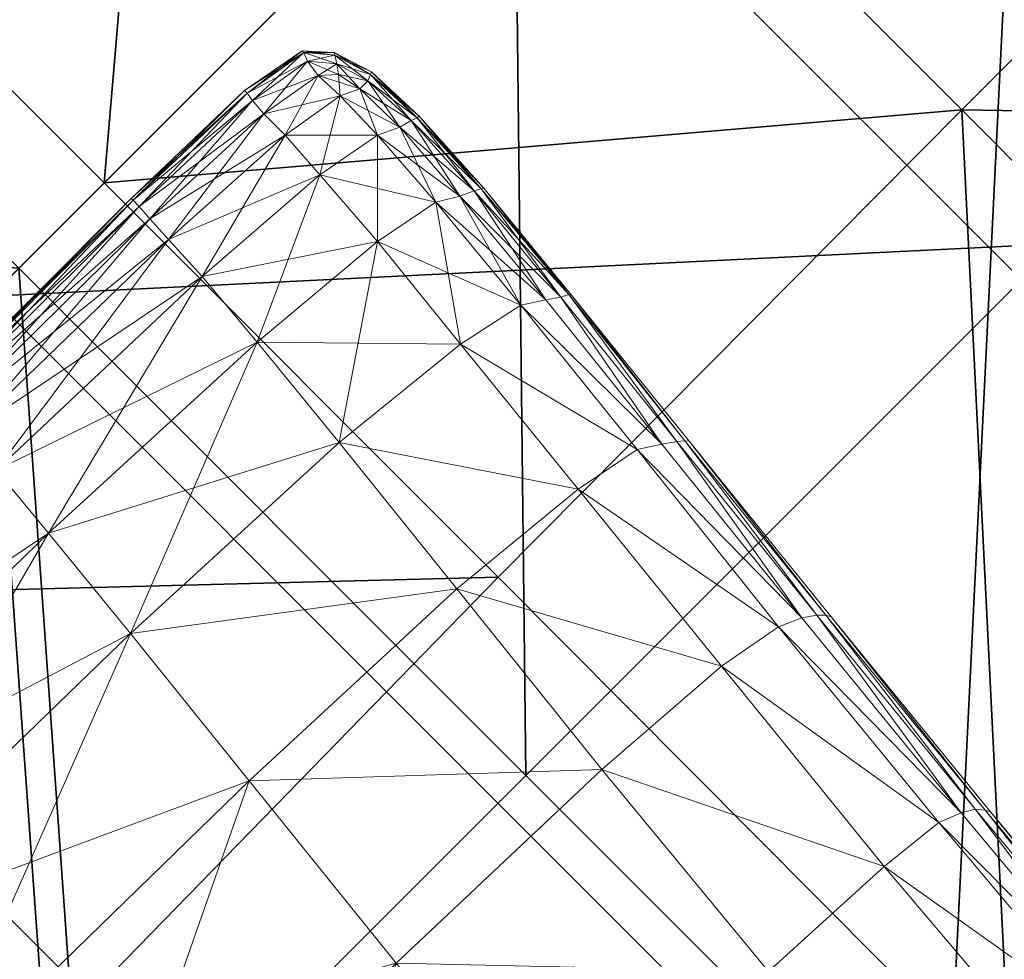
# Model space of a CAD drawing. Units: inches. Extents: x 151 to 824, y 1307 to 1394.
# Drawn here: x 798 to 801, y 1322 to 1325 of the extents above; entities that cross this region are included whole.
import ezdxf

# ---------------------------------------------------------------- set-up
doc = ezdxf.new("R2010")
doc.units = ezdxf.units.IN
doc.header["$MEASUREMENT"] = 0
for name, color, linetype in [('A-FURN', 7, 'Continuous'), ('AFUCH-3-BSFB', 5, 'Continuous'), ('AFUCH-3-STFB', 5, 'Continuous'), ('AFUCH-P-T', 7, 'Continuous'), ('CET color Grey80', 7, 'Continuous'), ('CET Default', 7, 'Continuous')]:
    doc.layers.add(name, color=color, linetype=linetype)
doc.styles.get("Standard").update_dxf_attribs({"font": 'cityb___.ttf', "width": 0.666667})

# ---------------------------------------------------------------- blocks, each defined once
blk = doc.blocks.new('3_377')
at = {"layer": 'AFUCH-P-T', "flags": 1}
for tag, height in [('CAPTG', 2.5), ('CAPPN', 0.001), ('CAPMG', 0.001), ('CAPMC', 0.001), ('CAPQT', 0.001), ('CAPDH', 0.001), ('CAPGC', 0.001)]:
    blk.add_attdef(tag, (0, 0), '', height=height, dxfattribs=at)
at = {"layer": 'AFUCH-3-BSFB'}
mesh = blk.add_polyface(dxfattribs=at)
corners = [(-10.0555, -3.6685, 4.0554), (-9.5779, -3.6685, 4.0554), (-9.5779, -8.3243, 4.0554), (-10.0555, -8.3243, 4.0554), (-7.9907, -3.6685, 4.0554), (-7.9907, -8.3243, 4.0554), (-7.9907, -11.975, 4.0554), (-9.5779, -11.975, 4.0554), (-10.0555, -11.975, 4.0554), (-11.0392, -8.3243, 4.0554), (-10.8457, -8.3243, 4.0554), (-10.8457, -11.975, 4.0554), (-4.2195, -3.6685, 4.0554), (-4.2195, -8.3243, 4.0554), (-10.0555, -3.6685, 10.514), (-10.498, -3.6685, 10.514), (-10.498, -8.3243, 10.514), (-10.0555, -8.3243, 10.514), (-10.8457, -3.6685, 10.514), (-10.8457, -8.3243, 10.514), (-10.8457, -11.975, 10.514), (-10.498, -11.975, 10.514), (-10.0555, -11.975, 10.514), (-7.9907, -3.6685, 10.514), (-7.9907, -8.3243, 10.514), (-4.2195, -8.3243, 10.514), (-4.2195, -3.6685, 10.514), (-7.9907, -11.975, 10.514), (-4.2195, -11.975, 10.514), (-9.5779, -3.6685, 10.514), (-9.5779, -8.3243, 10.514), (-9.5779, -11.975, 10.514), (-10.8457, -3.6685, 4.0554), (-10.498, -3.6685, 4.0554), (-10.498, -8.3243, 4.0554), (-10.498, -11.975, 4.0554), (-11.0392, -8.3243, 10.514), (-11.0392, -11.975, 10.514), (0, -11.975, 10.514), (0, -8.3243, 10.514), (0, -3.6685, 10.514), (0, -3.6685, 4.0554), (0, -8.3243, 4.0554), (-4.2195, -11.975, 4.0554)]
mesh.append_faces([[corners[k] for k in face] for face in [(0, 1, 2, 2), (2, 3, 0, 0), (4, 5, 2, 2), (2, 1, 4, 4), (6, 7, 2, 2), (2, 5, 6, 6), (8, 3, 2, 2), (9, 10, 11, 11), (4, 12, 13, 13), (13, 5, 4, 4), (6, 5, 13, 13), (14, 15, 16, 16), (16, 17, 14, 14), (18, 19, 16, 16), (16, 15, 18, 18), (20, 21, 16, 16), (16, 19, 20, 20), (22, 17, 16, 16), (23, 24, 25, 25), (25, 26, 23, 23), (27, 28, 25, 25), (25, 24, 27, 27), (23, 29, 30, 30), (30, 24, 23, 23), (14, 17, 30, 30), (30, 29, 14, 14), (22, 31, 30, 30), (30, 17, 22, 22), (27, 24, 30, 30), (30, 31, 27, 27), (32, 33, 34, 34), (34, 10, 32, 32), (0, 3, 34, 34), (34, 33, 0, 0), (8, 35, 34, 34), (34, 3, 8, 8), (11, 10, 34, 34), (36, 19, 18, 18), (20, 19, 36, 36), (36, 37, 20, 20), (38, 39, 25, 25), (26, 25, 39, 39), (39, 40, 26, 26), (13, 12, 41, 41), (41, 42, 13, 13), (43, 13, 42, 42)]], dxfattribs={"vtx2": -1, "vtx3": -1})
mesh = blk.add_polyface(dxfattribs=at)
corners = [(7.9907, -14.0913, 4.0813), (4.2195, -14.0913, 4.0813), (4.2195, -13.6151, 4.0554), (7.9907, -13.6151, 4.0554), (7.9907, -11.975, 4.0554), (4.2195, -11.975, 4.0554), (9.5779, -8.3243, 4.0554), (7.9907, -8.3243, 4.0554), (7.9907, -3.6685, 4.0554), (9.5779, -11.975, 4.0554), (9.5779, -13.6151, 4.0554), (9.5779, -14.0913, 4.0813), (4.2195, -8.3243, 4.0554), (4.2195, -3.6685, 4.0554), (7.9907, -3.6685, 10.514), (4.2195, -3.6685, 10.514), (4.2195, -8.3243, 10.514), (7.9907, -8.3243, 10.514), (7.9907, -11.975, 10.514), (4.2195, -11.975, 10.514), (9.5779, -13.6151, 10.514), (7.9907, -13.6151, 10.514), (7.9907, -14.0913, 10.4881), (9.5779, -11.975, 10.514), (9.5779, -8.3243, 10.514), (9.5779, -3.6685, 10.514), (4.2195, -13.6151, 10.514), (4.2195, -14.0913, 10.4881), (9.5779, -14.25, 10.4104), (9.5779, -14.0913, 10.4881), (4.2195, -14.25, 10.4104), (7.9907, -14.25, 10.4104), (4.2195, -14.25, 4.1589), (0, -8.3243, 10.514), (0, -11.975, 10.514), (0, -3.6685, 10.514), (0, -13.6151, 4.0554), (0, -11.975, 4.0554), (0, -14.0913, 4.0813), (0, -8.3243, 4.0554), (0, -3.6685, 4.0554), (0, -13.6151, 10.514), (0, -14.0913, 10.4881)]
mesh.append_faces([[corners[k] for k in face] for face in [(0, 1, 2, 2), (2, 3, 0, 0), (4, 3, 2, 2), (2, 5, 4, 4), (6, 7, 8, 8), (6, 9, 4, 4), (10, 11, 0, 0), (10, 3, 4, 4), (8, 7, 12, 12), (12, 13, 8, 8), (4, 5, 12, 12), (12, 7, 4, 4), (14, 15, 16, 16), (16, 17, 14, 14), (18, 17, 16, 16), (16, 19, 18, 18), (20, 21, 22, 22), (18, 21, 20, 20), (20, 23, 18, 18), (14, 17, 24, 24), (24, 25, 14, 14), (24, 17, 18, 18), (22, 21, 26, 26), (26, 27, 22, 22), (18, 19, 26, 26), (26, 21, 18, 18), (28, 29, 22, 22), (22, 27, 30, 30), (30, 31, 22, 22), (32, 1, 0, 0), (16, 33, 34, 34), (34, 19, 16, 16), (15, 35, 33, 33), (33, 16, 15, 15), (2, 36, 37, 37), (37, 5, 2, 2), (1, 38, 36, 36), (36, 2, 1, 1), (12, 39, 40, 40), (40, 13, 12, 12), (5, 37, 39, 39), (39, 12, 5, 5), (26, 41, 42, 42), (42, 27, 26, 26), (19, 34, 41, 41), (41, 26, 19, 19)]], dxfattribs={"vtx2": -1, "vtx3": -1})
at = {"layer": 'AFUCH-3-STFB'}
mesh = blk.add_polyface(dxfattribs=at)
corners = [(-4.0251, -7.8275, 18.8104), (-4.0698, -9.6689, 18.3498), (-1.7719, -9.6613, 18.4019), (-1.748, -7.8216, 18.8698), (-4.1593, -11.1949, 17.7844), (-1.8196, -11.1865, 17.8275), (-4.0101, -3.5621, 19.2404), (-4.0101, -5.7616, 19.1219), (-1.74, -5.7577, 19.1863), (-1.74, -3.5602, 19.3067), (-7.7776, -7.8807, 18.2754), (-6.0731, -7.8452, 18.632), (-6.0532, -5.773, 18.9288), (-6.0532, -3.5678, 19.0417), (-6.1328, -9.6918, 18.1934), (-4.9649, -3.6823, 10.5172), (-4.9649, -6.0019, 10.5172), (-7.3262, -6.0019, 10.5172), (-7.3262, -3.6823, 10.5172), (-4.9649, -8.2001, 10.5172), (-7.3262, -8.2001, 10.5172), (-2.2492, -6.0019, 10.5172), (-2.2492, -8.2001, 10.5172), (-2.2492, -3.6823, 10.5172), (-2.2492, -10.1497, 10.5172), (-4.9649, -10.1497, 10.5172), (-7.3262, -10.1497, 10.5172), (0, -11.1865, 17.8275), (0, -9.6613, 18.4019), (0, -7.8216, 18.8698), (0, -5.7577, 19.1863), (0, -3.5602, 19.3067), (0, -3.6823, 10.5172), (0, -6.0019, 10.5172), (0, -8.2001, 10.5172), (0, -10.1497, 10.5172)]
mesh.append_faces([[corners[k] for k in face] for face in [(0, 1, 2, 2), (2, 3, 0, 0), (4, 5, 2, 2), (6, 7, 8, 8), (8, 9, 6, 6), (0, 3, 8, 8), (8, 7, 0, 0), (10, 11, 12, 12), (0, 7, 12, 12), (12, 11, 0, 0), (6, 13, 12, 12), (12, 7, 6, 6), (4, 1, 14, 14), (0, 11, 14, 14), (14, 1, 0, 0), (15, 16, 17, 17), (17, 18, 15, 15), (19, 20, 17, 17), (17, 16, 19, 19), (19, 16, 21, 21), (21, 22, 19, 19), (15, 23, 21, 21), (21, 16, 15, 15), (19, 22, 24, 24), (24, 25, 19, 19), (19, 25, 26, 26), (26, 20, 19, 19), (27, 28, 2, 2), (3, 2, 28, 28), (28, 29, 3, 3), (9, 8, 30, 30), (30, 31, 9, 9), (8, 3, 29, 29), (29, 30, 8, 8), (21, 23, 32, 32), (32, 33, 21, 21), (22, 21, 33, 33), (33, 34, 22, 22), (24, 22, 34, 34), (34, 35, 24, 24)]], dxfattribs={"vtx2": -1, "vtx3": -1})
mesh = blk.add_polyface(dxfattribs=at)
corners = [(4.0251, -7.8275, 18.8104), (1.748, -7.8216, 18.8698), (1.7719, -9.6613, 18.4019), (4.0698, -9.6689, 18.3498), (4.1593, -11.1949, 17.7844), (4.0101, -3.5621, 19.2404), (1.74, -3.5602, 19.3067), (1.74, -5.7577, 19.1863), (4.0101, -5.7616, 19.1219), (7.7557, -3.5792, 18.6441), (6.0532, -3.5678, 19.0417), (6.0532, -5.773, 18.9288), (6.0731, -7.8452, 18.632), (6.1328, -9.6918, 18.1934), (7.7776, -7.8807, 18.2754), (4.9649, -3.6823, 10.5172), (7.3262, -3.6823, 10.5172), (7.3262, -6.0019, 10.5172), (4.9649, -6.0019, 10.5172), (4.9649, -8.2001, 10.5172), (7.3262, -8.2001, 10.5172), (2.2492, -8.2001, 10.5172), (2.2492, -6.0019, 10.5172), (2.2492, -3.6823, 10.5172), (4.9649, -10.1497, 10.5172), (2.2492, -10.1497, 10.5172), (7.3262, -10.1497, 10.5172), (0, -11.1865, 17.8275), (1.8196, -11.1865, 17.8275), (0, -7.8216, 18.8698), (0, -9.6613, 18.4019), (0, -3.5602, 19.3067), (0, -5.7577, 19.1863), (0, -6.0019, 10.5172), (0, -3.6823, 10.5172), (0, -8.2001, 10.5172), (0, -10.1497, 10.5172)]
mesh.append_faces([[corners[k] for k in face] for face in [(0, 1, 2, 2), (2, 3, 0, 0), (4, 3, 2, 2), (5, 6, 7, 7), (7, 8, 5, 5), (0, 8, 7, 7), (7, 1, 0, 0), (9, 10, 11, 11), (0, 12, 11, 11), (11, 8, 0, 0), (5, 8, 11, 11), (11, 10, 5, 5), (0, 3, 13, 13), (13, 12, 0, 0), (14, 12, 13, 13), (15, 16, 17, 17), (17, 18, 15, 15), (19, 18, 17, 17), (17, 20, 19, 19), (19, 21, 22, 22), (22, 18, 19, 19), (15, 18, 22, 22), (22, 23, 15, 15), (19, 24, 25, 25), (25, 21, 19, 19), (19, 20, 26, 26), (26, 24, 19, 19), (27, 28, 2, 2), (1, 29, 30, 30), (30, 2, 1, 1), (6, 31, 32, 32), (32, 7, 6, 6), (7, 32, 29, 29), (29, 1, 7, 7), (22, 33, 34, 34), (34, 23, 22, 22), (21, 35, 33, 33), (33, 22, 21, 21), (25, 36, 35, 35), (35, 21, 25, 25)]], dxfattribs={"vtx2": -1, "vtx3": -1})
mesh = blk.add_polyface(dxfattribs=at)
corners = [(1.7719, -9.6613, 18.4019), (1.8196, -11.1865, 17.8275), (4.1593, -11.1949, 17.7844), (6.2521, -11.22, 17.6549), (6.1328, -9.6918, 18.1934), (4.0698, -9.6689, 18.3498), (4.9649, -13.4696, 10.5205), (2.2492, -13.4696, 10.5205), (2.2492, -12.795, 10.5172), (4.9649, -12.795, 10.5172), (4.9649, -11.7237, 10.5172), (2.2492, -11.7237, 10.5172), (7.3262, -11.7237, 10.5172), (7.3262, -12.795, 10.5172), (7.3262, -13.4696, 10.5205), (2.2492, -10.1497, 10.5172), (4.9649, -10.1497, 10.5172), (7.3262, -10.1497, 10.5172), (4.4875, -13.097, 16.4748), (4.6665, -13.6128, 15.7389), (6.9284, -13.6243, 15.6962), (6.6897, -13.1148, 16.4051), (1.9946, -13.0911, 16.4981), (2.0901, -13.609, 15.7531), (1.8992, -12.3067, 17.1912), (4.3085, -12.3143, 17.158), (6.451, -12.3372, 17.0584), (0, -9.6613, 18.4019), (0, -11.1865, 17.8275), (0, -12.795, 10.5172), (0, -11.7237, 10.5172), (0, -13.4696, 10.5205), (0, -10.1497, 10.5172), (0, -13.0911, 16.4981), (0, -13.609, 15.7531), (0, -12.3067, 17.1912)]
mesh.append_faces([[corners[k] for k in face] for face in [(0, 1, 2, 2), (2, 3, 4, 4), (4, 5, 2, 2), (6, 7, 8, 8), (8, 9, 6, 6), (10, 9, 8, 8), (8, 11, 10, 10), (10, 12, 13, 13), (13, 9, 10, 10), (6, 9, 13, 13), (13, 14, 6, 6), (10, 11, 15, 15), (15, 16, 10, 10), (10, 16, 17, 17), (17, 12, 10, 10), (18, 19, 20, 20), (20, 21, 18, 18), (18, 22, 23, 23), (23, 19, 18, 18), (2, 1, 24, 24), (24, 25, 2, 2), (18, 25, 24, 24), (24, 22, 18, 18), (18, 21, 26, 26), (26, 25, 18, 18), (2, 25, 26, 26), (26, 3, 2, 2), (0, 27, 28, 28), (8, 29, 30, 30), (30, 11, 8, 8), (7, 31, 29, 29), (29, 8, 7, 7), (11, 30, 32, 32), (32, 15, 11, 11), (22, 33, 34, 34), (34, 23, 22, 22), (1, 28, 35, 35), (35, 24, 1, 1), (24, 35, 33, 33), (33, 22, 24, 24)]], dxfattribs={"vtx2": -1, "vtx3": -1})
blk = doc.blocks.new('*C40')
at = {"layer": 'CET color Grey80', "linetype": 'Continuous', "lineweight": 0}
mesh = blk.add_polyface(dxfattribs=at)
corners = [(0.0512, 10.0694, 0.063), (0.126, 10.1364, 0.063), (0.1339, 10.1324, 0.0276), (0.0591, 10.0694, 0.0276), (0.0512, 10.0694, 0.5888), (0.1575, 10.1167, 0.0118), (0.0866, 10.0576, 0.0118), (0.185, 10.097, 0.0079), (0.252, 10.1757, 0.063), (0.2559, 10.1679, 0.0276), (0.126, 10.1364, 0.5888), (0.2638, 10.1482, 0.0118), (0.2638, 10.1127, 0.0079), (0.2362, 10.0537, 0.0039), (0.4557, 10.1757, 0.0276), (0.252, 10.1757, 0.5888), (0.4557, 10.1836, 0.5888), (0.4478, 10.156, 0.0118), (0.437, 10.1167, 0.0079), (0.4055, 10.0497, 0.0039), (0.0591, 10.0694, 0.6203), (0.1339, 10.1324, 0.6203), (0.0866, 10.0576, 0.636), (0.1575, 10.1167, 0.636), (0.2559, 10.1679, 0.6203), (0.185, 10.097, 0.64), (0.2638, 10.1482, 0.636), (0.2638, 10.1127, 0.6439), (0.2362, 10.0537, 0.6439), (0.437, 10.1167, 0.6439), (0.4557, 10.1757, 0.6203), (0.4478, 10.156, 0.636)]
mesh.append_faces([[corners[k] for k in face] for face in [(0, 1, 2, 0), (0, 2, 3, 0), (3, 2, 5, 3), (6, 5, 7, 6), (1, 8, 9, 1), (1, 9, 2, 1), (2, 9, 11, 2), (2, 11, 5, 2), (5, 12, 7, 5), (5, 11, 12, 5), (7, 12, 13, 7), (8, 14, 9, 8), (9, 17, 11, 9), (12, 11, 18, 12), (12, 18, 19, 12), (11, 17, 18, 11), (4, 20, 10, 4), (20, 21, 10, 20), (22, 23, 21, 22), (10, 21, 15, 10), (21, 24, 15, 21), (21, 23, 24, 21), (23, 25, 26, 23), (23, 26, 24, 23), (25, 27, 26, 25), (15, 24, 16, 15), (24, 26, 30, 24), (27, 31, 26, 27)]])
mesh.append_faces([[corners[k] for k in face] for face in [(1, 4, 10, 1), (8, 10, 15, 8)]], dxfattribs={"vtx0": -1, "vtx3": -1})
mesh.append_faces([[corners[k] for k in face] for face in [(0, 4, 1, 0), (1, 10, 8, 1)]], dxfattribs={"vtx1": -1})
mesh.append_faces([[corners[k] for k in face] for face in [(8, 15, 16, 8), (28, 29, 27, 28)]], dxfattribs={"vtx2": -1})
mesh = blk.add_polyface(dxfattribs=at)
corners = [(0.252, 10.1757, 0.063), (0.4557, 10.1836, 0.063), (0.4557, 10.1757, 0.0276), (0.4557, 10.1836, 0.5888), (0.2559, 10.1679, 0.0276), (0.4478, 10.156, 0.0118), (0.3661, 9.8332), (0.4055, 10.0497, 0.0039), (0.6407, 9.8135), (0.437, 10.1167, 0.0079), (0.684, 10.0301, 0.0039), (0.7234, 10.097, 0.0079), (0.7431, 10.1403, 0.0118), (0.7549, 10.16, 0.0276), (0.7588, 10.1679, 0.063), (0.7588, 10.1679, 0.5888), (1.053, 9.7702), (1.1003, 9.9907, 0.0039), (1.1436, 10.0576, 0.0079), (0.2559, 10.1679, 0.6203), (0.4557, 10.1757, 0.6203), (0.2638, 10.1127, 0.6439), (0.437, 10.1167, 0.6439), (0.4478, 10.156, 0.636), (0.2638, 10.1482, 0.636), (0.3661, 9.8332, 0.6478), (0.6407, 9.8135, 0.6478), (0.684, 10.0301, 0.6478), (0.4055, 10.0497, 0.6478), (0.7234, 10.097, 0.6439), (0.7431, 10.1403, 0.636), (0.7549, 10.16, 0.6203), (1.1003, 9.9907, 0.6478), (1.1436, 10.0576, 0.6439), (1.1711, 10.097, 0.636)]
mesh.append_faces([[corners[k] for k in face] for face in [(0, 1, 2, 0), (4, 2, 5, 4), (9, 5, 11, 9), (5, 2, 12, 5), (5, 12, 11, 5), (2, 1, 13, 2), (2, 13, 12, 2), (1, 14, 13, 1), (11, 12, 18, 11), (19, 20, 3, 19), (21, 22, 23, 21), (24, 23, 20, 24), (22, 29, 30, 22), (22, 30, 23, 22), (23, 30, 31, 23), (23, 31, 20, 23), (20, 31, 15, 20), (20, 15, 3, 20), (29, 34, 30, 29)]])
mesh.append_faces([[corners[k] for k in face] for face in [(25, 26, 27, 25)]], dxfattribs={"vtx0": -1, "vtx1": -1, "vtx2": -1, "vtx3": -1})
mesh.append_faces([[corners[k] for k in face] for face in [(6, 7, 8, 6), (8, 10, 16, 8)]], dxfattribs={"vtx0": -1, "vtx1": -1, "vtx3": -1})
mesh.append_faces([[corners[k] for k in face] for face in [(25, 27, 28, 25), (26, 32, 27, 26)]], dxfattribs={"vtx0": -1, "vtx2": -1, "vtx3": -1})
mesh.append_faces([[corners[k] for k in face] for face in [(0, 3, 1, 0), (1, 15, 14, 1), (28, 29, 22, 28), (27, 33, 29, 27)]], dxfattribs={"vtx0": -1, "vtx3": -1})
mesh.append_faces([[corners[k] for k in face] for face in [(7, 9, 10, 7), (10, 11, 17, 10)]], dxfattribs={"vtx1": -1})
mesh.append_faces([[corners[k] for k in face] for face in [(7, 10, 8, 7)]], dxfattribs={"vtx1": -1, "vtx2": -1})
mesh.append_faces([[corners[k] for k in face] for face in [(9, 11, 10, 9), (1, 3, 15, 1), (28, 27, 29, 28)]], dxfattribs={"vtx2": -1})
mesh = blk.add_polyface(dxfattribs=at)
corners = [(0.684, 10.0301, 0.0039), (1.1003, 9.9907, 0.0039), (1.053, 9.7702), (0.7234, 10.097, 0.0079), (1.1436, 10.0576, 0.0079), (0.7431, 10.1403, 0.0118), (0.7549, 10.16, 0.0276), (1.1711, 10.097, 0.0118), (1.183, 10.1206, 0.0276), (0.7588, 10.1679, 0.063), (1.1908, 10.1245, 0.063), (0.7588, 10.1679, 0.5888), (1.1908, 10.1245, 0.5888), (1.678, 9.9277, 0.0039), (1.7213, 9.9946, 0.0079), (1.7488, 10.034, 0.0118), (1.7646, 10.0537, 0.0276), (1.7754, 10.0616, 0.063), (0.6407, 9.8135, 0.6478), (1.053, 9.7702, 0.6478), (1.1003, 9.9907, 0.6478), (0.684, 10.0301, 0.6478), (1.1436, 10.0576, 0.6439), (0.7234, 10.097, 0.6439), (1.1711, 10.097, 0.636), (0.7431, 10.1403, 0.636), (1.183, 10.1206, 0.6203), (0.7549, 10.16, 0.6203), (1.678, 9.9277, 0.6478), (1.7213, 9.9946, 0.6439), (1.7488, 10.034, 0.636), (1.7646, 10.0537, 0.6203)]
mesh.append_faces([[corners[k] for k in face] for face in [(5, 6, 7, 5), (6, 8, 7, 6), (6, 9, 8, 6), (9, 10, 8, 9), (7, 8, 15, 7), (8, 16, 15, 8), (8, 10, 16, 8), (23, 22, 24, 23), (25, 24, 26, 25), (25, 26, 27, 25), (27, 26, 12, 27), (27, 12, 11, 27), (24, 30, 26, 24), (26, 31, 12, 26), (26, 30, 31, 26)]])
mesh.append_faces([[corners[k] for k in face] for face in [(1, 14, 13, 1), (4, 7, 14, 4), (24, 29, 30, 24)]], dxfattribs={"vtx0": -1, "vtx1": -1, "vtx3": -1})
mesh.append_faces([[corners[k] for k in face] for face in [(2, 1, 13, 2), (1, 4, 14, 1), (19, 28, 20, 19), (20, 29, 22, 20)]], dxfattribs={"vtx0": -1, "vtx2": -1, "vtx3": -1})
mesh.append_faces([[corners[k] for k in face] for face in [(9, 12, 10, 9)]], dxfattribs={"vtx0": -1, "vtx3": -1})
mesh.append_faces([[corners[k] for k in face] for face in [(5, 7, 4, 5), (10, 17, 16, 10), (10, 12, 17, 10), (22, 29, 24, 22)]], dxfattribs={"vtx1": -1})
mesh.append_faces([[corners[k] for k in face] for face in [(0, 1, 2, 0), (3, 4, 1, 3), (7, 15, 14, 7), (18, 19, 20, 18), (21, 20, 22, 21), (20, 28, 29, 20)]], dxfattribs={"vtx1": -1, "vtx2": -1})
mesh.append_faces([[corners[k] for k in face] for face in [(9, 11, 12, 9)]], dxfattribs={"vtx2": -1})
mesh = blk.add_polyface(dxfattribs=at)
corners = [(0.0118, 9.8529, 0.063), (0.0512, 10.0694, 0.063), (0.0512, 10.0694, 0.5888), (0.0118, 9.8529, 0.5888), (0.0591, 10.0694, 0.0276), (0.0236, 9.8529, 0.0276), (0.0866, 10.0576, 0.0118), (0.0512, 9.849, 0.0118), (0.1417, 10.0497, 0.0079), (0.1063, 9.845, 0.0079), (0.1575, 10.1167, 0.0118), (0.185, 10.097, 0.0079), (0.2008, 9.845, 0.0039), (0.2362, 10.0537, 0.0039), (0.3661, 9.8332), (0.2638, 10.1127, 0.0079), (0.4055, 10.0497, 0.0039), (0.0079, 9.3628, 0.6203), (0.0236, 9.8529, 0.6203), (0.0591, 10.0694, 0.6203), (0.0512, 9.849, 0.636), (0.0866, 10.0576, 0.636), (0.1063, 9.845, 0.6439), (0.1339, 10.1324, 0.6203), (0.1417, 10.0497, 0.6439), (0.1575, 10.1167, 0.636), (0.2008, 9.845, 0.6478), (0.2362, 10.0537, 0.6439), (0.185, 10.097, 0.64), (0.2638, 10.1127, 0.6439), (0.3661, 9.8332, 0.6478), (0.4055, 10.0497, 0.6478), (0.437, 10.1167, 0.6439)]
mesh.append_faces([[corners[k] for k in face] for face in [(0, 1, 4, 0), (0, 4, 5, 0), (5, 4, 6, 5), (5, 6, 7, 5), (4, 10, 6, 4), (6, 11, 8, 6), (8, 11, 13, 8), (12, 13, 14, 12), (13, 15, 16, 13), (17, 18, 3, 17), (3, 18, 2, 3), (18, 19, 2, 18), (18, 20, 19, 18), (20, 21, 19, 20), (20, 22, 21, 20), (19, 21, 23, 19), (21, 22, 24, 21), (21, 24, 25, 21), (22, 26, 27, 22), (24, 28, 25, 24), (24, 29, 28, 24), (26, 31, 27, 26), (27, 31, 32, 27)]])
mesh.append_faces([[corners[k] for k in face] for face in [(24, 27, 29, 24), (26, 30, 31, 26)]], dxfattribs={"vtx0": -1, "vtx1": -1, "vtx3": -1})
mesh.append_faces([[corners[k] for k in face] for face in [(0, 2, 3, 0), (7, 8, 9, 7)]], dxfattribs={"vtx0": -1, "vtx3": -1})
mesh.append_faces([[corners[k] for k in face] for face in [(9, 8, 12, 9), (13, 16, 14, 13), (22, 27, 24, 22)]], dxfattribs={"vtx1": -1})
mesh.append_faces([[corners[k] for k in face] for face in [(0, 1, 2, 0), (7, 6, 8, 7), (8, 13, 12, 8)]], dxfattribs={"vtx2": -1})
mesh = blk.add_polyface(dxfattribs=at)
corners = [(1.6347, 9.7093), (1.053, 9.7702), (1.678, 9.9277, 0.0039), (2.3846, 9.849, 0.0039), (2.3452, 9.6345), (1.7213, 9.9946, 0.0079), (2.416, 9.9198, 0.0079), (1.7488, 10.034, 0.0118), (1.7646, 10.0537, 0.0276), (2.4436, 9.9592, 0.0118), (2.4633, 9.9789, 0.0276), (1.7754, 10.0616, 0.063), (2.479, 9.9868, 0.063), (1.1908, 10.1245, 0.5888), (1.7754, 10.0616, 0.5888), (3.2014, 9.8411, 0.0079), (3.225, 9.8805, 0.0118), (3.2486, 9.9001, 0.0276), (2.479, 9.9868, 0.5888), (1.6347, 9.7093, 0.6478), (2.3452, 9.6345, 0.6478), (2.3846, 9.849, 0.6478), (1.678, 9.9277, 0.6478), (1.053, 9.7702, 0.6478), (1.7646, 10.0537, 0.6203), (2.416, 9.9198, 0.6439), (1.7213, 9.9946, 0.6439), (1.7488, 10.034, 0.636), (2.4436, 9.9592, 0.636), (2.4633, 9.9789, 0.6203), (3.2014, 9.8411, 0.6439), (3.225, 9.8805, 0.636), (3.2486, 9.9001, 0.6203)]
mesh.append_faces([[corners[k] for k in face] for face in [(7, 8, 9, 7), (8, 10, 9, 8), (11, 12, 10, 11), (9, 10, 16, 9), (27, 28, 24, 27), (24, 28, 29, 24), (14, 29, 18, 14), (25, 30, 28, 25), (28, 31, 29, 28)]])
mesh.append_faces([[corners[k] for k in face] for face in [(0, 3, 4, 0), (5, 7, 6, 5), (6, 9, 15, 6), (19, 22, 23, 19)]], dxfattribs={"vtx0": -1, "vtx1": -1, "vtx3": -1})
mesh.append_faces([[corners[k] for k in face] for face in [(0, 2, 3, 0), (3, 6, 15, 3), (19, 21, 22, 19), (21, 30, 25, 21)]], dxfattribs={"vtx0": -1, "vtx2": -1, "vtx3": -1})
mesh.append_faces([[corners[k] for k in face] for face in [(2, 5, 6, 2), (8, 11, 10, 8), (11, 13, 14, 11), (12, 14, 18, 12), (27, 25, 28, 27)]], dxfattribs={"vtx0": -1, "vtx3": -1})
mesh.append_faces([[corners[k] for k in face] for face in [(2, 6, 3, 2), (11, 14, 12, 11), (10, 12, 17, 10), (13, 24, 14, 13), (22, 21, 25, 22), (29, 32, 18, 29)]], dxfattribs={"vtx1": -1})
mesh.append_faces([[corners[k] for k in face] for face in [(0, 1, 2, 0), (7, 9, 6, 7), (19, 20, 21, 19), (26, 25, 27, 26)]], dxfattribs={"vtx1": -1, "vtx2": -1})
mesh.append_faces([[corners[k] for k in face] for face in [(22, 25, 26, 22), (24, 29, 14, 24)]], dxfattribs={"vtx2": -1})
mesh = blk.add_polyface(dxfattribs=at)
corners = [(4.0182, 9.6974, 0.0039), (3.1738, 9.7702, 0.0039), (4.0339, 9.7663, 0.0079), (2.3846, 9.849, 0.0039), (3.2014, 9.8411, 0.0079), (2.4436, 9.9592, 0.0118), (3.225, 9.8805, 0.0118), (2.4633, 9.9789, 0.0276), (3.2486, 9.9001, 0.0276), (2.479, 9.9868, 0.063), (3.2644, 9.908, 0.063), (2.479, 9.9868, 0.5888), (4.0576, 9.8057, 0.0118), (4.0772, 9.8253, 0.0276), (4.0969, 9.8332, 0.063), (3.2644, 9.908, 0.5888), (4.0969, 9.8332, 0.5888), (4.9019, 9.7466, 0.0118), (4.9216, 9.7663, 0.0276), (4.9374, 9.7742, 0.063), (4.0182, 9.6974, 0.6478), (4.0339, 9.7663, 0.6439), (3.1738, 9.7702, 0.6478), (2.3846, 9.849, 0.6478), (3.2014, 9.8411, 0.6439), (2.4436, 9.9592, 0.636), (3.225, 9.8805, 0.636), (2.4633, 9.9789, 0.6203), (3.2486, 9.9001, 0.6203), (4.0576, 9.8057, 0.636), (4.0772, 9.8253, 0.6203), (4.9019, 9.7466, 0.636), (4.9216, 9.7663, 0.6203), (4.9374, 9.7742, 0.5888)]
mesh.append_faces([[corners[k] for k in face] for face in [(7, 8, 6, 7), (6, 8, 12, 6), (8, 13, 12, 8), (8, 10, 13, 8), (10, 14, 13, 10), (2, 12, 17, 2), (13, 14, 19, 13), (25, 24, 26, 25), (27, 26, 28, 27), (26, 29, 28, 26), (28, 30, 15, 28), (28, 29, 30, 28), (15, 30, 16, 15), (21, 31, 29, 21), (30, 33, 16, 30)]])
mesh.append_faces([[corners[k] for k in face] for face in [(3, 4, 1, 3), (4, 6, 2, 4)]], dxfattribs={"vtx0": -1, "vtx1": -1, "vtx3": -1})
mesh.append_faces([[corners[k] for k in face] for face in [(1, 4, 2, 1), (10, 11, 15, 10), (10, 16, 14, 10), (20, 21, 22, 20), (11, 28, 15, 11), (26, 21, 29, 26), (29, 32, 30, 29)]], dxfattribs={"vtx0": -1, "vtx3": -1})
mesh.append_faces([[corners[k] for k in face] for face in [(9, 11, 10, 9), (24, 21, 26, 24)]], dxfattribs={"vtx1": -1})
mesh.append_faces([[corners[k] for k in face] for face in [(5, 6, 4, 5), (23, 22, 24, 23)]], dxfattribs={"vtx1": -1, "vtx2": -1})
mesh.append_faces([[corners[k] for k in face] for face in [(0, 1, 2, 0), (9, 10, 8, 9), (6, 12, 2, 6), (10, 15, 16, 10), (12, 13, 18, 12), (22, 21, 24, 22)]], dxfattribs={"vtx2": -1})
mesh = blk.add_polyface(dxfattribs=at)
corners = [(1.0019, 9.2822), (0.5974, 9.3234), (0.6407, 9.8135), (1.6347, 9.7093), (1.5874, 9.2192), (1.053, 9.7702), (0, 9.3628, 0.063), (0.0118, 9.8529, 0.063), (0.0236, 9.8529, 0.0276), (0.0079, 9.3628, 0.0276), (0, 9.3628, 0.5888), (0.0118, 9.8529, 0.5888), (0.0512, 9.849, 0.0118), (0.0354, 9.3628, 0.0118), (0.1063, 9.845, 0.0079), (0.0866, 9.3589, 0.0079), (0.1732, 9.3549, 0.0039), (0.2008, 9.845, 0.0039), (0.3307, 9.3471), (0.3661, 9.8332), (0.0315, 8.481, 0.636), (0.0354, 9.3628, 0.636), (0.0079, 9.3628, 0.6203), (1.0019, 9.2822, 0.6518), (1.5874, 9.2192, 0.6518), (1.6347, 9.7093, 0.6478), (1.053, 9.7702, 0.6478), (0.5974, 9.3234, 0.6518), (0.0236, 9.8529, 0.6203), (0.0866, 9.3589, 0.6439), (0.0512, 9.849, 0.636), (0.1732, 9.3549, 0.6478), (0.2008, 9.845, 0.6478), (0.1063, 9.845, 0.6439), (0.3307, 9.3471, 0.6478), (0.3661, 9.8332, 0.6478), (0.6407, 9.8135, 0.6478)]
mesh.append_faces([[corners[k] for k in face] for face in [(6, 7, 8, 6), (6, 8, 9, 6), (9, 8, 12, 9), (9, 12, 13, 9), (13, 12, 14, 13), (13, 14, 15, 13), (15, 14, 16, 15), (16, 14, 17, 16), (18, 17, 19, 18), (20, 21, 22, 20), (10, 22, 11, 10), (22, 21, 28, 22), (21, 29, 30, 21), (21, 30, 28, 21), (29, 31, 32, 29), (29, 33, 30, 29), (29, 32, 33, 29), (34, 27, 36, 34)]])
mesh.append_faces([[corners[k] for k in face] for face in [(0, 1, 2, 0), (0, 3, 4, 0), (31, 34, 35, 31)]], dxfattribs={"vtx0": -1, "vtx1": -1, "vtx2": -1, "vtx3": -1})
mesh.append_faces([[corners[k] for k in face] for face in [(23, 26, 27, 23), (31, 35, 32, 31)]], dxfattribs={"vtx0": -1, "vtx1": -1, "vtx3": -1})
mesh.append_faces([[corners[k] for k in face] for face in [(0, 2, 5, 0), (0, 5, 3, 0), (1, 19, 2, 1), (23, 25, 26, 23)]], dxfattribs={"vtx0": -1, "vtx2": -1, "vtx3": -1})
mesh.append_faces([[corners[k] for k in face] for face in [(6, 11, 7, 6), (27, 26, 36, 27)]], dxfattribs={"vtx0": -1, "vtx3": -1})
mesh.append_faces([[corners[k] for k in face] for face in [(18, 19, 1, 18), (23, 24, 25, 23), (34, 36, 35, 34)]], dxfattribs={"vtx1": -1, "vtx2": -1})
mesh.append_faces([[corners[k] for k in face] for face in [(6, 10, 11, 6), (16, 17, 18, 16)]], dxfattribs={"vtx2": -1})
mesh = blk.add_polyface(dxfattribs=at)
corners = [(1.552, 8.3335), (1.5874, 9.2192), (2.3098, 9.1404), (2.2822, 8.2547), (3.1266, 9.0617), (3.1079, 8.176), (3.9877, 8.9869), (3.9798, 8.1012), (4.8597, 8.9278), (1.6347, 9.7093), (2.3452, 9.6345), (3.1502, 9.5518), (4.0024, 9.4809), (4.8675, 9.4219), (2.3846, 9.849, 0.0039), (3.1738, 9.7702, 0.0039), (4.0182, 9.6974, 0.0039), (4.8754, 9.6384, 0.0039), (4.0339, 9.7663, 0.0079), (4.8862, 9.7053, 0.0079), (1.552, 8.3335, 0.6518), (2.2822, 8.2547, 0.6518), (2.3098, 9.1404, 0.6518), (1.5874, 9.2192, 0.6518), (3.1266, 9.0617, 0.6518), (3.1079, 8.176, 0.6518), (3.9877, 8.9869, 0.6518), (2.3452, 9.6345, 0.6478), (1.6347, 9.7093, 0.6478), (3.1502, 9.5518, 0.6478), (4.0024, 9.4809, 0.6478), (4.8597, 8.9278, 0.6518), (3.1738, 9.7702, 0.6478), (2.3846, 9.849, 0.6478), (4.0182, 9.6974, 0.6478), (4.8675, 9.4219, 0.6478), (4.8754, 9.6384, 0.6478), (4.0339, 9.7663, 0.6439)]
mesh.append_faces([[corners[k] for k in face] for face in [(0, 1, 2, 0), (3, 2, 4, 3), (5, 4, 6, 5), (7, 6, 8, 7), (1, 10, 2, 1), (2, 11, 4, 2), (4, 12, 6, 4), (20, 21, 22, 20)]], dxfattribs={"vtx0": -1, "vtx1": -1, "vtx2": -1, "vtx3": -1})
mesh.append_faces([[corners[k] for k in face] for face in [(10, 15, 11, 10), (11, 16, 12, 11)]], dxfattribs={"vtx0": -1, "vtx1": -1, "vtx3": -1})
mesh.append_faces([[corners[k] for k in face] for face in [(1, 9, 10, 1), (2, 10, 11, 2), (4, 11, 12, 4), (6, 12, 13, 6), (10, 14, 15, 10), (11, 15, 16, 11), (12, 16, 17, 12), (20, 22, 23, 20), (21, 24, 22, 21), (25, 26, 24, 25), (23, 27, 28, 23), (22, 29, 27, 22), (24, 30, 29, 24), (27, 32, 33, 27), (29, 34, 32, 29)]], dxfattribs={"vtx0": -1, "vtx2": -1, "vtx3": -1})
mesh.append_faces([[corners[k] for k in face] for face in [(16, 18, 19, 16)]], dxfattribs={"vtx0": -1, "vtx3": -1})
mesh.append_faces([[corners[k] for k in face] for face in [(23, 22, 27, 23), (22, 24, 29, 22), (24, 26, 30, 24), (26, 31, 30, 26), (27, 29, 32, 27), (29, 30, 34, 29), (30, 35, 34, 30)]], dxfattribs={"vtx1": -1, "vtx2": -1})
mesh.append_faces([[corners[k] for k in face] for face in [(34, 36, 37, 34)]], dxfattribs={"vtx2": -1})
mesh = blk.add_polyface(dxfattribs=at)
corners = [(0.9625, 8.3965), (0.558, 8.4377), (0.5974, 9.3234), (1.0019, 9.2822), (1.5874, 9.2192), (1.552, 8.3335), (0, 8.481, 0.063), (0, 9.3628, 0.063), (0.0079, 9.3628, 0.0276), (0.0079, 8.481, 0.0276), (0, 8.481, 0.5888), (0, 9.3628, 0.5888), (0.0354, 9.3628, 0.0118), (0.0315, 8.481, 0.0118), (0.0866, 9.3589, 0.0079), (0.0787, 8.481, 0.0079), (0.1575, 8.4732, 0.0039), (0.1732, 9.3549, 0.0039), (0.3031, 8.4614), (0.3307, 9.3471), (0.0276, 7.0895, 0.636), (0.0315, 8.481, 0.636), (0.0079, 8.481, 0.6203), (0.9625, 8.3965, 0.6518), (1.552, 8.3335, 0.6518), (1.5874, 9.2192, 0.6518), (1.0019, 9.2822, 0.6518), (0.558, 8.4377, 0.6518), (0.0079, 9.3628, 0.6203), (0.0787, 8.481, 0.6439), (0.0354, 9.3628, 0.636), (0.1575, 8.4732, 0.6478), (0.1732, 9.3549, 0.6478), (0.0866, 9.3589, 0.6439), (0.3031, 8.4614, 0.6478), (0.3307, 9.3471, 0.6478), (0.5974, 9.3234, 0.6518)]
mesh.append_faces([[corners[k] for k in face] for face in [(9, 12, 13, 9), (9, 8, 12, 9), (13, 12, 14, 13), (16, 14, 17, 16), (20, 21, 22, 20), (22, 21, 28, 22), (29, 33, 30, 29), (29, 32, 33, 29)]])
mesh.append_faces([[corners[k] for k in face] for face in [(0, 1, 2, 0), (0, 3, 4, 0), (0, 4, 5, 0), (0, 2, 3, 0), (1, 19, 2, 1), (23, 24, 25, 23), (23, 26, 27, 23)]], dxfattribs={"vtx0": -1, "vtx1": -1, "vtx2": -1, "vtx3": -1})
mesh.append_faces([[corners[k] for k in face] for face in [(10, 22, 11, 10), (31, 35, 32, 31)]], dxfattribs={"vtx0": -1, "vtx1": -1, "vtx3": -1})
mesh.append_faces([[corners[k] for k in face] for face in [(6, 8, 9, 6), (6, 10, 11, 6), (23, 25, 26, 23), (31, 34, 35, 31), (34, 27, 36, 34)]], dxfattribs={"vtx0": -1, "vtx2": -1, "vtx3": -1})
mesh.append_faces([[corners[k] for k in face] for face in [(6, 11, 7, 6), (21, 29, 30, 21), (29, 31, 32, 29), (34, 36, 35, 34), (27, 26, 36, 27)]], dxfattribs={"vtx0": -1, "vtx3": -1})
mesh.append_faces([[corners[k] for k in face] for face in [(18, 17, 19, 18)]], dxfattribs={"vtx1": -1})
mesh.append_faces([[corners[k] for k in face] for face in [(18, 19, 1, 18)]], dxfattribs={"vtx1": -1, "vtx2": -1})
mesh.append_faces([[corners[k] for k in face] for face in [(6, 7, 8, 6), (13, 14, 15, 13), (15, 14, 16, 15), (16, 17, 18, 16), (22, 28, 11, 22)]], dxfattribs={"vtx2": -1})
mesh = blk.add_polyface(dxfattribs=at)
corners = [(1.5205, 5.2611), (1.5323, 6.9262), (2.2586, 5.1824), (2.2664, 6.8474), (3.0922, 5.0997), (3.0961, 6.7687), (3.972, 5.0249), (3.9759, 6.6939), (4.8557, 6.6369), (1.552, 8.3335), (2.2822, 8.2547), (3.1079, 8.176), (3.9798, 8.1012), (4.8557, 8.0421), (2.3098, 9.1404), (3.1266, 9.0617), (3.9877, 8.9869), (1.5205, 5.2611, 0.6518), (2.2586, 5.1824, 0.6518), (2.2664, 6.8474, 0.6518), (1.5323, 6.9262, 0.6518), (3.0922, 5.0997, 0.6518), (3.0961, 6.7687, 0.6518), (3.972, 5.0249, 0.6518), (3.9759, 6.6939, 0.6518), (4.8557, 4.9658, 0.6518), (2.2822, 8.2547, 0.6518), (1.552, 8.3335, 0.6518), (3.1079, 8.176, 0.6518), (3.9798, 8.1012, 0.6518), (3.1266, 9.0617, 0.6518), (3.9877, 8.9869, 0.6518), (4.8557, 8.0421, 0.6518)]
mesh.append_faces([[corners[k] for k in face] for face in [(0, 1, 2, 0), (2, 1, 3, 2), (2, 3, 4, 2), (4, 3, 5, 4), (4, 5, 6, 4), (6, 5, 7, 6), (6, 7, 8, 6), (1, 9, 3, 1), (3, 9, 10, 3), (3, 10, 5, 3), (5, 10, 11, 5), (5, 11, 7, 5), (7, 11, 12, 7), (7, 12, 13, 7), (9, 14, 10, 9), (10, 15, 11, 10), (11, 16, 12, 11), (17, 18, 19, 17), (17, 19, 20, 17), (18, 21, 22, 18), (18, 22, 19, 18), (21, 23, 24, 21), (21, 24, 22, 21), (23, 25, 24, 23), (20, 19, 26, 20), (20, 26, 27, 20), (19, 22, 28, 19), (19, 28, 26, 19), (22, 24, 29, 22), (22, 29, 28, 22), (26, 28, 30, 26), (28, 29, 31, 28), (29, 32, 31, 29)]], dxfattribs={"vtx0": -1, "vtx1": -1, "vtx2": -1, "vtx3": -1})
mesh = blk.add_polyface(dxfattribs=at)
corners = [(0.0709, 7.0837, 0.0079), (0.0276, 7.0895, 0.0118), (0.0787, 8.481, 0.0079), (0.1457, 7.0758, 0.0039), (0.1575, 8.4732, 0.0039), (0.2874, 7.064), (0.3031, 8.4614), (0.5383, 7.0364), (0.558, 8.4377), (0.9389, 6.9931), (0.9625, 8.3965), (1.5323, 6.9262), (1.552, 8.3335), (0, 7.0895, 0.063), (0, 8.481, 0.063), (0.0079, 8.481, 0.0276), (0.0079, 7.0895, 0.0276), (0, 7.0895, 0.5888), (0, 8.481, 0.5888), (0.0315, 8.481, 0.0118), (0.0079, 5.4402, 0.6203), (0.0079, 7.0895, 0.6203), (0.0709, 7.0837, 0.6439), (0.1457, 7.0758, 0.6478), (0.1575, 8.4732, 0.6478), (0.0315, 8.481, 0.636), (0.0276, 7.0895, 0.636), (0.0787, 8.481, 0.6439), (0.2874, 7.064, 0.6478), (0.3031, 8.4614, 0.6478), (0.5383, 7.0364, 0.6518), (0.558, 8.4377, 0.6518), (0.9389, 6.9931, 0.6518), (0.9625, 8.3965, 0.6518), (1.5323, 6.9262, 0.6518), (1.552, 8.3335, 0.6518), (0.0079, 8.481, 0.6203)]
mesh.append_faces([[corners[k] for k in face] for face in [(16, 15, 19, 16), (16, 19, 1, 16)]])
mesh.append_faces([[corners[k] for k in face] for face in [(7, 6, 8, 7), (7, 8, 9, 7), (9, 10, 11, 9), (9, 8, 10, 9), (11, 10, 12, 11), (30, 32, 33, 30), (32, 34, 35, 32), (32, 35, 33, 32)]], dxfattribs={"vtx0": -1, "vtx1": -1, "vtx2": -1, "vtx3": -1})
mesh.append_faces([[corners[k] for k in face] for face in [(5, 4, 6, 5), (13, 18, 14, 13), (23, 29, 24, 23), (28, 31, 29, 28), (30, 33, 31, 30), (17, 21, 18, 17)]], dxfattribs={"vtx0": -1, "vtx1": -1, "vtx3": -1})
mesh.append_faces([[corners[k] for k in face] for face in [(13, 15, 16, 13), (13, 17, 18, 13), (23, 28, 29, 23), (28, 30, 31, 28)]], dxfattribs={"vtx0": -1, "vtx2": -1, "vtx3": -1})
mesh.append_faces([[corners[k] for k in face] for face in [(0, 1, 2, 0), (22, 23, 24, 22), (21, 26, 36, 21)]], dxfattribs={"vtx0": -1, "vtx3": -1})
mesh.append_faces([[corners[k] for k in face] for face in [(3, 2, 4, 3), (1, 19, 2, 1), (22, 27, 25, 22), (22, 24, 27, 22)]], dxfattribs={"vtx1": -1})
mesh.append_faces([[corners[k] for k in face] for face in [(3, 4, 5, 3), (5, 6, 7, 5), (13, 14, 15, 13), (20, 21, 17, 20), (21, 36, 18, 21)]], dxfattribs={"vtx1": -1, "vtx2": -1})
mesh.append_faces([[corners[k] for k in face] for face in [(0, 2, 3, 0), (22, 25, 26, 22)]], dxfattribs={"vtx2": -1})
blk = doc.blocks.new('*C35')
at = {"layer": 'CET Default', "linetype": 'Continuous', "lineweight": 0}
blk.add_blockref('*C40', (60.6315, -7.9196, 26.7473), dxfattribs=at)

msp = doc.modelspace()

# ---------------------------------------------------------------- block references
at = {"layer": 'A-FURN', "rotation": 315}
msp.add_blockref('3_377', (803.837, 1330.1164), dxfattribs=at)
at = {"layer": 'CET Default', "linetype": 'Continuous', "lineweight": 0, "rotation": 315}
msp.add_blockref('*C35', (754.4981, 1366.3892, 0), dxfattribs=at)

doc.saveas('drawing.dxf')
